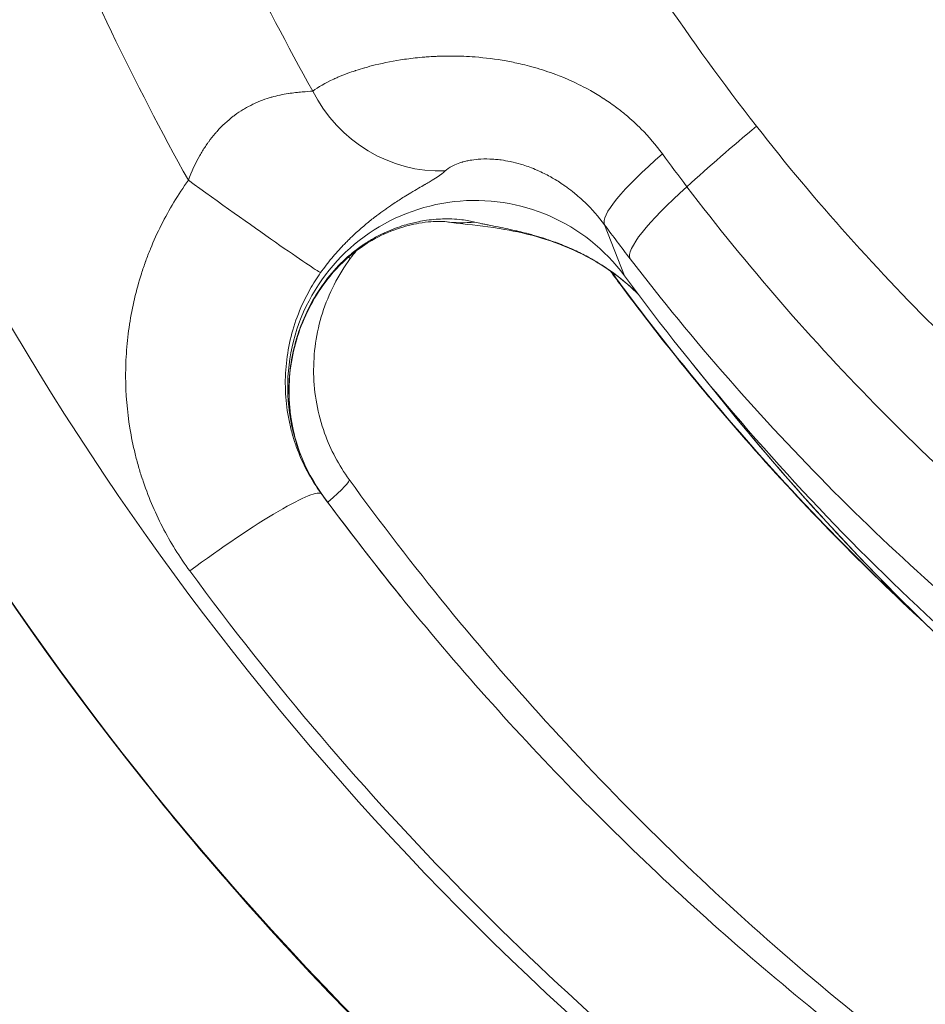
# Model space of a CAD drawing. Extents: x 0 to 25200, y -35640 to 17820.
# Drawn here: x 6631 to 6692, y -25682 to -25616 of the extents above; entities that cross this region are included whole.
import ezdxf

# ---------------------------------------------------------------- set-up
doc = ezdxf.new("R2010")
doc.units = 0
doc.header["$MEASUREMENT"] = 0
doc.header["$PDMODE"] = 1
doc.layers.get('0').update_dxf_attribs({"linetype": 'CONTINUOUS'})
doc.layers.get('DefPoints').update_dxf_attribs({"linetype": 'CONTINUOUS'})
for name, color, linetype, lineweight in [('FRAM3', 1, 'CONTINUOUS', 50), ('外形線', 7, 'CONTINUOUS', 18), ('寸法線', 3, 'CONTINUOUS', 18)]:
    doc.layers.add(name, color=color, linetype=linetype, lineweight=lineweight)
doc.styles.get("Standard").update_dxf_attribs({"font": 'TXT.SHX', "bigfont": 'bigfont.shx'})
doc.dimstyles.new('100-60', dxfattribs={"dimscale": 60, "dimtxt": 3, "dimasz": 3, "dimexe": 0, "dimexo": 1, "dimgap": 1, "dimtad": 3, "dimdec": 1, "dimlfac": 1.666667, "dimdsep": 46, "dimtxsty": 'STANDARD', "dimblk": 'DOTSMALL', "dimcen": 0, "dimclrd": 256, "dimclre": 256, "dimclrt": 7, "dimadec": 3, "dimazin": 2, "dimtfac": 1, "dimtdec": 1, "dimtix": 1, "dimtmove": 2, "dimatfit": 2, "dimldrblk": 'OPEN', "dimfxl": 1, "dimtolj": 1, "dimlwd": -1, "dimlwe": -1, "dimarcsym": 0})

# ---------------------------------------------------------------- blocks, each defined once
blk = doc.blocks.new('_DotSmall')
at = {"layer": 'FRAM3', "color": 0, "const_width": 0.5}
blk.add_lwpolyline([(-0.0625, 0, 1), (0.0625, 0, 1)], format="xyb", close=True, dxfattribs=at)
blk = doc.blocks.new('*D122')
at = {"layer": 'DefPoints', "color": 0}
for p in [(10003.751, -21630), (10003.751, -25292.515), (4740, -25837.341)]:
    blk.add_point(p, dxfattribs=at)
at = {"layer": '寸法線'}
for p, q in [((4740, -25777.341), (4740, -21630)), ((4740, -21630), (10003.751, -21630)), ((10003.751, -25232.515), (10003.751, -21630))]:
    blk.add_line(p, q, dxfattribs=at)
at = {"layer": '寸法線', "xscale": 180, "yscale": 180, "zscale": 180, "rotation": 180}
blk.add_blockref('_DotSmall', (4740, -21630), dxfattribs=at)
at = {"layer": '寸法線', "xscale": 180, "yscale": 180, "zscale": 180}
blk.add_blockref('_DotSmall', (10003.751, -21630), dxfattribs=at)
at = {"layer": '寸法線', "color": 7, "insert": (7371.876, -21480), "char_height": 180, "attachment_point": 5}
blk.add_mtext('\\A1;8800', dxfattribs=at)
blk = doc.blocks.new('_OPEN')
at = {"color": 0, "linetype": 'ByBlock'}
for p, q in [((-1, 0.16667), (0, 0)), ((0, 0), (-1, -0.16667)), ((0, 0), (-1, 0))]:
    blk.add_line(p, q, dxfattribs=at)

msp = doc.modelspace()

# ---------------------------------------------------------------- linework, layer by layer
at = {"layer": '外形線'}
for p, q in [((6670.23355119, -25629.78366382), (6671.55777161, -25633.16994581)), ((6680.16270682, -25632.84969122), (6680.16270339, -25632.84969384)), ((6678.28743608, -25641.76392107), (6676.05925967, -25639.00690408)), ((6651.45707184, -25647.65112574), (6651.58903277, -25647.81446007)), ((6640.51134743, -25667.74760227), (6640.45012486, -25667.67184899))]:
    msp.add_line(p, q, dxfattribs=at)
msp.add_arc((7755.26576062, -24157.76739618), 1938.9503309, 225.87444484888, 254.12555582657, dxfattribs=at)
at = {"layer": '外形線', "extrusion": (0, 0, -1)}
msp.add_arc((-7755.26576062, -24157.76739618), 1975.1453309, 285.86420919176, 314.13579056937, dxfattribs=at)
at = {"layer": '外形線'}
for centre, major_axis, ratio, start_param, end_param in [((6803.03300453, -25535.207196), (-173.02248566, -99.89554776), 0.9936797449, 6.1541956796, 6.6767072016), ((6687.93062415, -25624.17762271), (24.02357044, 18.75895689), 0.1809208241, 1.7497840019, 1.9589151963), ((6677.92199576, -25624.16817633), (7.66192615, 5.65866704), 0.1759959727, 1.9624807795, 3.1114705411), ((6797.92231666, -25531.62018753), (-74.58301591, -136.62615139), 0.981386831, 5.8514542356, 5.869137678), ((6679.52034962, -25626.29250631), (7.55988067, 5.79429282), 0.1773468374, 1.9605292748, 3.1094772031), ((6645.68669185, -25626.38176729), (7.67677499, -5.63850607), 0.0028404934, -0.0000000003, 0.1775550202), ((6661.45192358, -25640.26081937), (-2.59173159, -12.29646361), 0.9866562743, 4.2971436752, 4.4021359266), ((6797.98584337, -25535.09290098), (-1.51265256, 163.04087902), 0.9761465147, 2.2049531258, 2.2136757146), ((6644.03552612, -25627.94504402), (7.65751146, -5.66463972), 0.1088230685, 0.0000000039, 0.0858401475), ((6803.65865939, -25536.29085149), (-141.8805978, -81.915596), 0.9936797449, 0.109859834, 0.4137302949), ((6643.78728756, -25653.2989335), (7.67307432, 5.64354105), 0.1115755207, 0.0050684255, 1.6282246298), ((6803.55315515, -25536.10811457), (-163.35608024, -94.31459185), 0.9936797449, 0.109859834, 0.1551373525), ((6803.70794422, -25536.3762145), (-181.46190941, -104.7680986), 0.9936797449, 0.1551373525, 0.3935218944)]:
    msp.add_ellipse(centre, major_axis=major_axis, ratio=ratio, start_param=start_param, end_param=end_param, dxfattribs=at)
at = {"layer": '外形線', "extrusion": (0, 0, -1)}
for centre, major_axis, ratio, start_param, end_param in [((6803.60937455, -25536.20548847), (181.46190941, 104.7680986), 0.9936797449, 2.7480707592, 3.2749119053), ((6803.65865939, -25536.29085149), (181.47518323, 104.77576232), 0.9936797449, 2.7278623587, 3.2749147569), ((6658.97397872, -25616.7746502), (4.2811945, -8.50864259), 0.9547427827, 0.4099043966, 1.5661753422), ((6663.29938297, -25617.19976425), (0.94427499, -9.47832925), 0.9044767934, 0.4978615953, 0.4978652023), ((6643.73261722, -25627.42039551), (7.73106717, -5.5638319), 0.017626782, 0.1202177999, 1.7021804157), ((6661.57340219, -25640.49220294), (10.72353355, 6.19129505), 0.9936797449, 3.0317328196, 6.1733254943), ((6662.98648841, -25639.35243561), (-0.06041085, -12.38540251), 0.9937169595, 3.6855022308, 3.6855110084), ((6660.91498567, -25620.13654024), (1.27873917, 9.43877381), 0.9268735068, 2.9163169444, 3.1413923217), ((6799.79910922, -25531.52353799), (81.95699085, 140.95271548), 0.9823292194, 3.5256651401, 3.5432525966), ((6661.83901953, -25640.93158826), (12.03490643, -3.61561124), 0.9860496398, 3.381422395, 3.4864174655), ((6679.07425165, -25628.26793771), (7.63810012, 5.69078655), 0.1339986342, 3.0687460013, 3.1415926536), ((6645.5753091, -25652.28764369), (7.70936723, 5.59386109), 0.0661978465, 0, 0.6645341312), ((6803.65865939, -25536.29085149), (163.32766491, 94.29818609), 0.9936797449, 2.9870115795, 3.0317328196), ((6803.02918241, -25535.20057596), (172.17910809, 99.40861877), 0.9936797449, 2.7480707592, 3.0317328196)]:
    msp.add_ellipse(centre, major_axis=major_axis, ratio=ratio, start_param=start_param, end_param=end_param, dxfattribs=at)
at = {"layer": '外形線'}
for points, knots in [([(6659.19371945, -25586.08765274), (6661.805159, -25592.81669583), (6664.88220021, -25599.27050232), (6668.40435719, -25605.46132595), (6671.92651417, -25611.65214958), (6675.89391633, -25617.57991296), (6680.31395686, -25623.2404172)], [0, 0, 0, 0, 0.036131887964, 0.036131887964, 0.036131887964, 0.072263775928, 0.072263775928, 0.072263775928, 0.072263775928]), ([(6650.87028361, -25620.90136427), (6651.23136396, -25620.63818264), (6651.6981617, -25620.3689359), (6652.27087828, -25620.10679538), (6652.35898573, -25620.06646734), (6652.44960825, -25620.0263223), (6652.54275018, -25619.98640881), (6652.75232912, -25619.89659935), (6652.97472823, -25619.80799449), (6653.21021448, -25619.72134381), (6653.36279304, -25619.66520025), (6653.52091551, -25619.60986353), (6653.68453562, -25619.55560207), (6653.70329392, -25619.54938124), (6653.72212923, -25619.5431733), (6653.74104001, -25619.53697912), (6653.92490086, -25619.47675594), (6654.11608347, -25619.41776584), (6654.31349162, -25619.36073502), (6654.31942403, -25619.35902116), (6654.32536213, -25619.35730905), (6654.33130591, -25619.35559873), (6654.55372483, -25619.29159741), (6654.78346199, -25619.2302346), (6655.02043318, -25619.17196179), (6655.62003776, -25619.02451498), (6656.26589122, -25618.89657675), (6656.95727422, -25618.79719422), (6657.33332257, -25618.74313933), (6657.72284, -25618.69757417), (6658.1258224, -25618.66224198), (6658.24361071, -25618.65191468), (6658.36255021, -25618.64246758), (6658.48264067, -25618.63395253), (6658.64626261, -25618.62235085), (6658.8120071, -25618.61247545), (6658.97987239, -25618.60446072), (6659.0843664, -25618.59947166), (6659.18979795, -25618.59520515), (6659.2959803, -25618.59169542), (6659.48180368, -25618.58555326), (6659.67016378, -25618.58172078), (6659.85994427, -25618.58040677), (6659.95281727, -25618.57976373), (6660.04605592, -25618.57971858), (6660.13964317, -25618.58028676), (6660.63315636, -25618.58328297), (6661.13680977, -25618.60331375), (6661.64958077, -25618.64294077), (6662.32057689, -25618.69479545), (6663.00719013, -25618.7800366), (6663.7067487, -25618.90613712), (6664.0152879, -25618.96175356), (6664.32635939, -25619.02533531), (6664.63971779, -25619.09768319), (6664.84230579, -25619.14445651), (6665.04595963, -25619.19493076), (6665.25043055, -25619.24929464), (6665.3622305, -25619.27901954), (6665.47400352, -25619.30984043), (6665.58569608, -25619.34176798), (6666.0596309, -25619.47724325), (6666.53126499, -25619.63235285), (6666.99860391, -25619.80850963), (6667.15440437, -25619.8672364), (6667.30978072, -25619.92831926), (6667.46470021, -25619.99184049), (6667.86513788, -25620.15603089), (6668.26230806, -25620.3363972), (6668.65525609, -25620.53430676), (6668.87033484, -25620.64263188), (6669.08414726, -25620.75621344), (6669.2965192, -25620.87532994), (6669.59670652, -25621.04370086), (6669.89403537, -25621.22310935), (6670.18798481, -25621.41444873), (6670.19548023, -25621.41932769), (6670.20297423, -25621.42421492), (6670.21046673, -25621.42911038), (6670.49680948, -25621.61620138), (6670.78095112, -25621.81556807), (6671.05758494, -25622.02421818), (6671.25815498, -25622.17549744), (6671.45516094, -25622.33190849), (6671.64787466, -25622.49310069), (6672.00066699, -25622.788188), (6672.34036628, -25623.09993627), (6672.6662988, -25623.42904047), (6673.17027281, -25623.93791869), (6673.64140767, -25624.48786497), (6674.07660707, -25625.08200387)], [0, 0, 0, 0, 0.007339446825, 0.007339446825, 0.007339446825, 0.008468556749, 0.008468556749, 0.008468556749, 0.011009170238, 0.011009170238, 0.011009170238, 0.012655309522, 0.012655309522, 0.012655309522, 0.012844031944, 0.012844031944, 0.012844031944, 0.01467889365, 0.01467889365, 0.01467889365, 0.014734033941, 0.014734033941, 0.014734033941, 0.016797410423, 0.016797410423, 0.016797410423, 0.022018340475, 0.022018340475, 0.022018340475, 0.024858043082, 0.024858043082, 0.024858043082, 0.025688063888, 0.025688063888, 0.025688063888, 0.026818958234, 0.026818958234, 0.026818958234, 0.027522925594, 0.027522925594, 0.027522925594, 0.028754896798, 0.028754896798, 0.028754896798, 0.0293577873, 0.0293577873, 0.0293577873, 0.032537006782, 0.032537006782, 0.032537006782, 0.036697234125, 0.036697234125, 0.036697234125, 0.038532095831, 0.038532095831, 0.038532095831, 0.039718344423, 0.039718344423, 0.039718344423, 0.040366957538, 0.040366957538, 0.040366957538, 0.043119158169, 0.043119158169, 0.043119158169, 0.04403668095, 0.04403668095, 0.04403668095, 0.046408304402, 0.046408304402, 0.046408304402, 0.047706404363, 0.047706404363, 0.047706404363, 0.049541266069, 0.049541266069, 0.049541266069, 0.049588053206, 0.049588053206, 0.049588053206, 0.051376127775, 0.051376127775, 0.051376127775, 0.052672549791, 0.052672549791, 0.052672549791, 0.055045851188, 0.055045851188, 0.055045851188, 0.0587155746, 0.0587155746, 0.0587155746, 0.0587155746]), ([(6642.62257051, -25626.82659713), (6642.83301723, -25626.25712821), (6643.08261464, -25625.7100442), (6643.37743976, -25625.18942842), (6643.40663108, -25625.13788104), (6643.43629467, -25625.08654929), (6643.46642059, -25625.03547053), (6643.5884268, -25624.82860785), (6643.71807086, -25624.62595652), (6643.85454544, -25624.42976765), (6643.89293929, -25624.37457462), (6643.93184318, -25624.31993074), (6643.97125671, -25624.26584408), (6644.10653574, -25624.08020247), (6644.24837882, -25623.90062104), (6644.39435553, -25623.72991021), (6644.43751749, -25623.67943495), (6644.48105973, -25623.62970847), (6644.52491602, -25623.58080943), (6644.86413875, -25623.20258171), (6645.22448274, -25622.8700631), (6645.60124432, -25622.5812775), (6645.63837977, -25622.55281339), (6645.67565065, -25622.5247906), (6645.71303372, -25622.49721664), (6645.88980475, -25622.36682938), (6646.06913231, -25622.24657465), (6646.24841431, -25622.13688519), (6646.27692841, -25622.11943951), (6646.30545691, -25622.10224978), (6646.33399775, -25622.08531177), (6646.52285666, -25621.97323045), (6646.7095653, -25621.87372228), (6646.89378482, -25621.78471369), (6646.91447295, -25621.7747179), (6646.93512981, -25621.76485475), (6646.95575489, -25621.75512148), (6647.35795575, -25621.56531711), (6647.74812948, -25621.42455297), (6648.12212956, -25621.31685212), (6648.13245968, -25621.31387736), (6648.14277747, -25621.31092797), (6648.15308282, -25621.30800364), (6648.33889557, -25621.25527602), (6648.52065424, -25621.21074004), (6648.69769318, -25621.17277005), (6648.70479077, -25621.17124781), (6648.71187959, -25621.16973639), (6648.71895965, -25621.16823567), (6648.89827583, -25621.13022689), (6649.0724596, -25621.09901546), (6649.23832996, -25621.07319721), (6649.24352719, -25621.07238825), (6649.24871644, -25621.07158456), (6649.25389761, -25621.07078612), (6649.59248984, -25621.01860766), (6649.89931134, -25620.98796033), (6650.16955071, -25620.96439005), (6650.17249827, -25620.96413296), (6650.17544146, -25620.96387672), (6650.17838028, -25620.96362131), (6650.44900291, -25620.94010135), (6650.68283428, -25620.92373785), (6650.87028361, -25620.90136427)], [0, 0, 0, 0, 0.00300486536, 0.00300486536, 0.00300486536, 0.003302384081, 0.003302384081, 0.003302384081, 0.004507298039, 0.004507298039, 0.004507298039, 0.004846271694, 0.004846271694, 0.004846271694, 0.006009730719, 0.006009730719, 0.006009730719, 0.006353738776, 0.006353738776, 0.006353738776, 0.009014596079, 0.009014596079, 0.009014596079, 0.009276863048, 0.009276863048, 0.009276863048, 0.010517028758, 0.010517028758, 0.010517028758, 0.010714272247, 0.010714272247, 0.010714272247, 0.012019461438, 0.012019461438, 0.012019461438, 0.012166036121, 0.012166036121, 0.012166036121, 0.015024326798, 0.015024326798, 0.015024326798, 0.01510327464, 0.01510327464, 0.01510327464, 0.016526759477, 0.016526759477, 0.016526759477, 0.016583827744, 0.016583827744, 0.016583827744, 0.018029192157, 0.018029192157, 0.018029192157, 0.018074479864, 0.018074479864, 0.018074479864, 0.021034057517, 0.021034057517, 0.021034057517, 0.021066338241, 0.021066338241, 0.021066338241, 0.024038922876, 0.024038922876, 0.024038922876, 0.024038922876]), ([(6680.31395686, -25623.2404172), (6684.20872513, -25628.22823398), (6688.39447386, -25632.91442402), (6697.3321594, -25641.69995975), (6702.08410818, -25645.79929287), (6707.12560433, -25649.59854483)], [0, 0, 0, 0, 0.031905343496, 0.031905343496, 0.063810686992, 0.063810686992, 0.063810686992, 0.063810686992]), ([(6670.23355119, -25629.78366382), (6669.82922217, -25629.23787821), (6669.39109447, -25628.74151722), (6668.92290818, -25628.29143743), (6668.80506309, -25628.17814984), (6668.68505082, -25628.06762348), (6668.5634398, -25627.96027165), (6668.44016775, -25627.85145354), (6668.31522708, -25627.74588655), (6668.18968183, -25627.64435346), (6668.16124934, -25627.62135905), (6668.13278499, -25627.5985678), (6668.10429589, -25627.57598245), (6667.95001158, -25627.45367024), (6667.79466272, -25627.33712748), (6667.63851231, -25627.22616448), (6667.56600287, -25627.1746381), (6667.49332007, -25627.12431458), (6667.42049108, -25627.07517555), (6667.17964292, -25626.91267094), (6666.93719723, -25626.7631289), (6666.69414374, -25626.62604903), (6666.670424, -25626.61267133), (6666.64670023, -25626.59941328), (6666.622973, -25626.58627416), (6666.48837552, -25626.51173987), (6666.35357973, -25626.44099481), (6666.21883005, -25626.37399401), (6666.07964516, -25626.30478792), (6665.94025317, -25626.2394615), (6665.80157333, -25626.17826764), (6665.78232457, -25626.16977393), (6665.76310677, -25626.16136693), (6665.74392204, -25626.15304654), (6665.42911539, -25626.01651538), (6665.12313911, -25625.90321663), (6664.82727292, -25625.80951455), (6664.5999553, -25625.7375221), (6664.3785943, -25625.67710542), (6664.16356457, -25625.62677611), (6664.09872146, -25625.6115991), (6664.03445425, -25625.59734236), (6663.97077321, -25625.5839692), (6663.76538237, -25625.54083669), (6663.56611119, -25625.5068874), (6663.37315726, -25625.48095815), (6663.3078973, -25625.47218848), (6663.24333138, -25625.46434046), (6663.1796675, -25625.45738144), (6663.11542433, -25625.45035909), (6663.05210296, -25625.44424222), (6662.98989425, -25625.43899752), (6662.86288472, -25625.42828959), (6662.7401087, -25625.42114965), (6662.62136879, -25625.41708477), (6662.34218765, -25625.40752743), (6662.08527601, -25625.41480185), (6661.84830762, -25625.43404852), (6661.65632607, -25625.44964134), (6661.47752281, -25625.4731255), (6661.31091678, -25625.5024763), (6661.30954732, -25625.50271755), (6661.30817867, -25625.50295921), (6661.30681085, -25625.50320127), (6661.20942381, -25625.52043562), (6661.11627416, -25625.53968242), (6661.02705457, -25625.56065361), (6660.96257159, -25625.57581042), (6660.90027199, -25625.5918459), (6660.84026015, -25625.6085818), (6660.81420714, -25625.61584738), (6660.78857037, -25625.62324919), (6660.76336439, -25625.63077277), (6660.5926654, -25625.68172366), (6660.44070764, -25625.73842087), (6660.30551902, -25625.79853458), (6660.2414613, -25625.82701884), (6660.18115325, -25625.85626277), (6660.12444903, -25625.88609803), (6659.93040436, -25625.98819579), (6659.77834444, -25626.09714248), (6659.66309793, -25626.20736084)], [0, 0, 0, 0, 0.003451509411, 0.003451509411, 0.003451509411, 0.004320273518, 0.004320273518, 0.004320273518, 0.005200903746, 0.005200903746, 0.005200903746, 0.005400341897, 0.005400341897, 0.005400341897, 0.006480410277, 0.006480410277, 0.006480410277, 0.006981946905, 0.006981946905, 0.006981946905, 0.008640547036, 0.008640547036, 0.008640547036, 0.008802410807, 0.008802410807, 0.008802410807, 0.009720615415, 0.009720615415, 0.009720615415, 0.010669042172, 0.010669042172, 0.010669042172, 0.010800683795, 0.010800683795, 0.010800683795, 0.012960820554, 0.012960820554, 0.012960820554, 0.014620480107, 0.014620480107, 0.014620480107, 0.015120957313, 0.015120957313, 0.015120957313, 0.016735149623, 0.016735149623, 0.016735149623, 0.017281094072, 0.017281094072, 0.017281094072, 0.017832006235, 0.017832006235, 0.017832006235, 0.018956786153, 0.018956786153, 0.018956786153, 0.021601367589, 0.021601367589, 0.021601367589, 0.023743893201, 0.023743893201, 0.023743893201, 0.023761504348, 0.023761504348, 0.023761504348, 0.025015396892, 0.025015396892, 0.025015396892, 0.025921641107, 0.025921641107, 0.025921641107, 0.026315069999, 0.026315069999, 0.026315069999, 0.028979433669, 0.028979433669, 0.028979433669, 0.030241914625, 0.030241914625, 0.030241914625, 0.034562188143, 0.034562188143, 0.034562188143, 0.034562188143]), ([(6659.66309793, -25626.20736084), (6659.5289345, -25626.33567079), (6659.34910671, -25626.46993976), (6659.1232505, -25626.61806367), (6658.98728531, -25626.7072341), (6658.83464813, -25626.80144238), (6658.66461965, -25626.90322433), (6658.5658008, -25626.96237899), (6658.46105997, -25627.02412609), (6658.35030226, -25627.08899677), (6658.33427657, -25627.098383), (6658.31811756, -25627.10783909), (6658.30182894, -25627.11736451), (6658.17296549, -25627.19272259), (6658.03587111, -25627.27248249), (6657.89147949, -25627.35698722), (6657.88902607, -25627.35842307), (6657.88657059, -25627.35986028), (6657.88411304, -25627.36129884), (6657.72447371, -25627.45474581), (6657.55570415, -25627.55412477), (6657.3773824, -25627.661096), (6657.23532607, -25627.74631242), (6657.08722587, -25627.83632507), (6656.93276914, -25627.93220709), (6656.72068502, -25628.06386243), (6656.49667967, -25628.20651748), (6656.25938477, -25628.36385455), (6656.10358724, -25628.46715525), (6655.94204217, -25628.57681671), (6655.77425923, -25628.69427154), (6655.73408086, -25628.72239802), (6655.6935392, -25628.75097636), (6655.65262654, -25628.78002908), (6655.47800441, -25628.90403096), (6655.29893008, -25629.0350314), (6655.11539185, -25629.17427939), (6655.08582934, -25629.19670807), (6655.05615112, -25629.21935094), (6655.02635729, -25629.24221382), (6654.82783861, -25629.39455104), (6654.62414988, -25629.55661337), (6654.41525369, -25629.73051412), (6654.20201597, -25629.90802907), (6653.98324012, -25630.09795674), (6653.75906188, -25630.30298361), (6653.73066633, -25630.32895336), (6653.70216835, -25630.35518439), (6653.67358177, -25630.38166939), (6653.54644533, -25630.49945922), (6653.41690532, -25630.6228925), (6653.28772506, -25630.74988485), (6653.23446029, -25630.80224749), (6653.18117847, -25630.85528847), (6653.12799153, -25630.90893943), (6653.05218697, -25630.98540531), (6652.9764438, -25631.06321899), (6652.90081043, -25631.14242818), (6652.77370045, -25631.27554771), (6652.64691853, -25631.41258737), (6652.52065899, -25631.55383754), (6652.39124031, -25631.69862194), (6652.26236052, -25631.84781969), (6652.13427908, -25632.00179974), (6652.0077609, -25632.15390045), (6651.88172892, -25632.3110906), (6651.75848614, -25632.47101354), (6651.63524336, -25632.63093648), (6651.51439716, -25632.79403607), (6651.39612404, -25632.96041377)], [0, 0, 0, 0, 0.005007570696, 0.005007570696, 0.005007570696, 0.008022122703, 0.008022122703, 0.008022122703, 0.00977415003, 0.00977415003, 0.00977415003, 0.010027653379, 0.010027653379, 0.010027653379, 0.012033184054, 0.012033184054, 0.012033184054, 0.012067260797, 0.012067260797, 0.012067260797, 0.014280841847, 0.014280841847, 0.014280841847, 0.016044245406, 0.016044245406, 0.016044245406, 0.018465570033, 0.018465570033, 0.018465570033, 0.020055306757, 0.020055306757, 0.020055306757, 0.020435995186, 0.020435995186, 0.020435995186, 0.022060837433, 0.022060837433, 0.022060837433, 0.02232255085, 0.02232255085, 0.02232255085, 0.024066368109, 0.024066368109, 0.024066368109, 0.025846427436, 0.025846427436, 0.025846427436, 0.026071898785, 0.026071898785, 0.026071898785, 0.027074664122, 0.027074664122, 0.027074664122, 0.0274881334, 0.0274881334, 0.0274881334, 0.02807742946, 0.02807742946, 0.02807742946, 0.029067804687, 0.029067804687, 0.029067804687, 0.030082960136, 0.030082960136, 0.030082960136, 0.031085725474, 0.031085725474, 0.031085725474, 0.032088490812, 0.032088490812, 0.032088490812, 0.032088490812]), ([(6642.71823513, -25652.76813848), (6642.03047352, -25651.83304367), (6641.42579459, -25650.85552258), (6640.90074279, -25649.83733753), (6640.375691, -25648.81915248), (6639.93027448, -25647.76029924), (6639.56709104, -25646.65944435), (6639.56637774, -25646.65728226), (6639.56566476, -25646.65512001), (6639.5649521, -25646.6529576), (6639.47494965, -25646.37986498), (6639.38989674, -25646.10362408), (6639.31063953, -25645.8269556), (6639.30994524, -25645.824532), (6639.3092514, -25645.82210837), (6639.308558, -25645.8196847), (6639.22946888, -25645.54324142), (6639.15602345, -25645.26601367), (6639.08814196, -25644.98803106), (6639.08749546, -25644.98538358), (6639.08684947, -25644.98273603), (6639.08620398, -25644.9800884), (6638.95010994, -25644.42186724), (6638.83641228, -25643.86058228), (6638.74473838, -25643.29628355), (6638.7442472, -25643.2932601), (6638.74375666, -25643.29023657), (6638.74326674, -25643.28721296), (6638.56001348, -25642.15622131), (6638.46480563, -25641.01318145), (6638.45959071, -25639.85781777), (6638.45957497, -25639.85433001), (6638.45956005, -25639.85084215), (6638.45954594, -25639.84735417), (6638.45721805, -25639.27157844), (6638.47763838, -25638.69046632), (6638.52046443, -25638.11542633), (6638.52072693, -25638.11190162), (6638.52099028, -25638.10837713), (6638.52125446, -25638.10485287), (6638.56435207, -25637.5299281), (6638.6296645, -25636.95951458), (6638.71671519, -25636.39356818), (6638.71723468, -25636.3901908), (6638.71775495, -25636.38681357), (6638.71827598, -25636.38343651), (6638.89344561, -25635.24808918), (6639.15570417, -25634.13056611), (6639.50608596, -25633.03107328), (6639.50694609, -25633.0283742), (6639.50780675, -25633.02567524), (6639.50866795, -25633.02297638), (6639.59577126, -25632.75000662), (6639.68833959, -25632.47815492), (6639.78645248, -25632.20743763), (6639.78734137, -25632.204985), (6639.7882307, -25632.20253245), (6639.78912049, -25632.20008), (6639.88741512, -25631.92915931), (6639.99148442, -25631.65885769), (6640.10053943, -25631.39133195), (6640.10142291, -25631.38916466), (6640.10230672, -25631.38699755), (6640.10319086, -25631.38483063), (6640.32255408, -25630.84719358), (6640.56201694, -25630.32048105), (6640.82124122, -25629.8045163), (6641.34177935, -25628.76842765), (6641.9416234, -25627.77546212), (6642.62257051, -25626.82659713)], [0, 0, 0, 0, 0.005757917186, 0.005757917186, 0.005757917186, 0.011515834373, 0.011515834373, 0.011515834373, 0.011527142966, 0.011527142966, 0.011527142966, 0.01295531367, 0.01295531367, 0.01295531367, 0.012967824369, 0.012967824369, 0.012967824369, 0.014394792966, 0.014394792966, 0.014394792966, 0.014408383303, 0.014408383303, 0.014408383303, 0.017273751559, 0.017273751559, 0.017273751559, 0.017289103848, 0.017289103848, 0.017289103848, 0.023031668746, 0.023031668746, 0.023031668746, 0.023049004104, 0.023049004104, 0.023049004104, 0.025910627339, 0.025910627339, 0.025910627339, 0.025928167698, 0.025928167698, 0.025928167698, 0.028789585932, 0.028789585932, 0.028789585932, 0.028806661944, 0.028806661944, 0.028806661944, 0.034547503119, 0.034547503119, 0.034547503119, 0.034561595943, 0.034561595943, 0.034561595943, 0.035986982415, 0.035986982415, 0.035986982415, 0.035999896092, 0.035999896092, 0.035999896092, 0.037426461712, 0.037426461712, 0.037426461712, 0.037438018655, 0.037438018655, 0.037438018655, 0.040305420305, 0.040305420305, 0.040305420305, 0.046063337492, 0.046063337492, 0.046063337492, 0.046063337492]), ([(6675.69749756, -25627.25381704), (6679.69770362, -25632.51467899), (6684.00183626, -25637.470194), (6688.60199755, -25642.128369), (6693.20473242, -25646.78915004), (6698.10383522, -25651.15225047), (6703.30597295, -25655.21104655)], [0, 0, 0, 0, 0.033296756852, 0.033296756852, 0.033296756852, 0.066612141676, 0.066612141676, 0.066612141676, 0.066612141676]), ([(6659.63799977, -25629.57554664), (6659.63799977, -25629.57554664), (6659.49934582, -25629.56021139), (6658.97374345, -25629.55669783), (6658.50206209, -25629.57952115), (6657.48855704, -25629.75578303), (6656.98955478, -25629.87437791), (6655.9331319, -25630.24512794), (6655.38087167, -25630.48430874), (6654.3882222, -25631.05737146), (6653.96036459, -25631.34354716), (6653.22221922, -25631.93774187), (6652.91049148, -25632.21922475), (6652.29068998, -25632.85740222), (6651.98044214, -25633.22116346), (6651.69303793, -25633.60968327)], [0.0314205014, 0.0314205014, 0.0314205014, 0.0314205014, 0.5254353597, 0.5254353597, 1.2365929003, 1.2365929003, 1.7673248598, 1.7673248598, 2.2425496499, 2.2425496499, 2.570326026, 2.570326026, 2.8054561111, 2.8054561111, 3.052121085, 3.052121085, 3.052121085, 3.052121085]), ([(6651.71769323, -25633.51738254), (6652.08431498, -25633.02611416), (6652.47701269, -25632.58615567), (6652.88914361, -25632.19206218), (6653.02012133, -25632.06681687), (6653.15307688, -25631.94621848), (6653.28783827, -25631.83014099), (6653.37137164, -25631.75818905), (6653.45509091, -25631.68841132), (6653.53893716, -25631.62071163), (6653.59531364, -25631.57519176), (6653.651817, -25631.53057236), (6653.70833071, -25631.48688899), (6653.84889478, -25631.37823729), (6653.98996648, -25631.27504549), (6654.12934284, -25631.17824817), (6654.16166006, -25631.15580377), (6654.19391433, -25631.13368279), (6654.22608868, -25631.11189023), (6654.47143481, -25630.94571065), (6654.71315478, -25630.79752924), (6654.9508646, -25630.664255), (6655.18547455, -25630.53271873), (6655.41629479, -25630.415643), (6655.64319156, -25630.31059164), (6655.67633758, -25630.2952453), (6655.709401, -25630.28015705), (6655.74238134, -25630.2653208), (6655.95272804, -25630.17069605), (6656.15968235, -25630.08629752), (6656.36315932, -25630.01069601), (6656.409975, -25629.99330172), (6656.45646381, -25629.97642647), (6656.50263189, -25629.96004656), (6656.69890749, -25629.89041022), (6656.88950006, -25629.82966536), (6657.07481931, -25629.77621497), (6657.35560403, -25629.6952301), (6657.62431296, -25629.63089417), (6657.88217942, -25629.57932111), (6658.07078494, -25629.54160018), (6658.25355776, -25629.51074527), (6658.43074844, -25629.48556164), (6658.65262318, -25629.45402719), (6658.86572464, -25629.43143329), (6659.07041857, -25629.41602), (6659.07326648, -25629.41580556), (6659.07611289, -25629.41559251), (6659.07895777, -25629.41538087), (6659.26426576, -25629.40159477), (6659.4429416, -25629.39371614), (6659.61363291, -25629.39067403), (6659.63543527, -25629.39028546), (6659.65711021, -25629.38997629), (6659.67865257, -25629.38974477), (6659.82576598, -25629.38816371), (6659.96712308, -25629.39012338), (6660.10277776, -25629.39502519), (6660.33664728, -25629.40347595), (6660.55375623, -25629.42065045), (6660.75475031, -25629.4438769), (6661.08838628, -25629.48243116), (6661.37760722, -25629.53763484), (6661.62276518, -25629.60157115)], [0, 0, 0, 0, 0.003053587835, 0.003053587835, 0.003053587835, 0.004024036678, 0.004024036678, 0.004024036678, 0.004625580341, 0.004625580341, 0.004625580341, 0.005030045848, 0.005030045848, 0.005030045848, 0.006036055018, 0.006036055018, 0.006036055018, 0.0062693185, 0.0062693185, 0.0062693185, 0.008048073357, 0.008048073357, 0.008048073357, 0.009803632334, 0.009803632334, 0.009803632334, 0.010060091696, 0.010060091696, 0.010060091696, 0.01169577453, 0.01169577453, 0.01169577453, 0.012072110035, 0.012072110035, 0.012072110035, 0.013672035126, 0.013672035126, 0.013672035126, 0.016096146714, 0.016096146714, 0.016096146714, 0.017869160735, 0.017869160735, 0.017869160735, 0.020089294553, 0.020089294553, 0.020089294553, 0.020120183392, 0.020120183392, 0.020120183392, 0.022132201732, 0.022132201732, 0.022132201732, 0.022389196304, 0.022389196304, 0.022389196304, 0.024144220071, 0.024144220071, 0.024144220071, 0.027169891887, 0.027169891887, 0.027169891887, 0.032192293428, 0.032192293428, 0.032192293428, 0.032192293428]), ([(6672.46549659, -25634.39346784), (6672.03514124, -25633.96336799), (6671.57701735, -25633.56314092), (6670.27250427, -25632.56357295), (6669.37615389, -25632.02979428), (6667.65891242, -25631.20357534), (6666.82046338, -25630.89562499), (6665.16244409, -25630.39670522), (6664.34871546, -25630.22283309), (6662.57047599, -25629.91082336), (6661.68022126, -25629.81617904), (6660.4330451, -25629.67492362), (6660.04540763, -25629.63074574), (6659.63625315, -25629.57531496)], [0.2333353251, 0.2333353251, 0.2333353251, 0.2333353251, 0.5359719654, 0.5359719654, 1.0693113565, 1.0693113565, 1.594098183, 1.594098183, 2.1997076782, 2.1997076782, 3.0649643353, 3.0649643353, 3.4641602544, 3.4641602544, 3.4641602544, 3.4641602544]), ([(6661.62276518, -25629.60157115), (6661.76138937, -25629.63772383), (6661.91575099, -25629.67364764), (6662.08724117, -25629.71067753), (6662.17133224, -25629.72883533), (6662.25955005, -25629.74726602), (6662.35210756, -25629.76617479), (6662.3576717, -25629.76731151), (6662.36325192, -25629.76845002), (6662.36884806, -25629.76959036), (6662.45495032, -25629.78713554), (6662.54498062, -25629.80514169), (6662.63846948, -25629.82367141), (6662.85826034, -25629.86723449), (6663.09784313, -25629.91371314), (6663.36030067, -25629.96650729), (6663.5508824, -25630.0048434), (6663.75329924, -25630.04647611), (6663.96884658, -25630.09301869), (6664.09044153, -25630.11927437), (6664.21622966, -25630.14711501), (6664.34649037, -25630.17692383), (6664.43857419, -25630.19799625), (6664.53301424, -25630.22008259), (6664.62963953, -25630.24327285), (6664.66674221, -25630.25217757), (6664.70417926, -25630.26124813), (6664.74194253, -25630.27049068), (6664.94621692, -25630.3204868), (6665.15829027, -25630.37506189), (6665.37878627, -25630.43562462), (6665.44135214, -25630.45280933), (6665.50458526, -25630.47047504), (6665.56849077, -25630.48865571), (6665.77143729, -25630.54639259), (6665.98116588, -25630.60929812), (6666.19784507, -25630.6785984), (6666.48275404, -25630.76972055), (6666.77969236, -25630.8718697), (6667.08892656, -25630.98843352), (6667.16510827, -25631.01714972), (6667.24201949, -25631.04673839), (6667.31966969, -25631.07725986), (6667.39961699, -25631.10868424), (6667.48044675, -25631.14115154), (6667.56200605, -25631.17465359), (6667.72278123, -25631.24069508), (6667.88696888, -25631.31100354), (6668.05177057, -25631.38484917), (6668.11047081, -25631.41115203), (6668.16933382, -25631.43793998), (6668.22828383, -25631.46520287), (6668.52387644, -25631.60190695), (6668.82309207, -25631.75100949), (6669.124489, -25631.91419472), (6669.4379956, -25632.0839365), (6669.75386101, -25632.26887954), (6670.07035745, -25632.47115173), (6670.33074673, -25632.63756596), (6670.59169157, -25632.81588462), (6670.84956632, -25633.00524561), (6670.92912552, -25633.06366703), (6671.0084817, -25633.12321078), (6671.08723879, -25633.18359748), (6671.14617024, -25633.22878295), (6671.20482567, -25633.27448544), (6671.26307204, -25633.32061538), (6671.39845454, -25633.42783559), (6671.53190153, -25633.53755062), (6671.66338966, -25633.64981209), (6671.79598255, -25633.76301677), (6671.92658591, -25633.87880901), (6672.05516037, -25633.99725394), (6672.17938232, -25634.11168927), (6672.3016715, -25634.22856519), (6672.42198332, -25634.34792656), (6672.43578068, -25634.36161492), (6672.44955223, -25634.37533583), (6672.46329783, -25634.38908939)], [0, 0, 0, 0, 0.002844253003, 0.002844253003, 0.002844253003, 0.004238946825, 0.004238946825, 0.004238946825, 0.004322789633, 0.004322789633, 0.004322789633, 0.005612795566, 0.005612795566, 0.005612795566, 0.008645579267, 0.008645579267, 0.008645579267, 0.010847814186, 0.010847814186, 0.010847814186, 0.012090142782, 0.012090142782, 0.012090142782, 0.0129683689, 0.0129683689, 0.0129683689, 0.013305594717, 0.013305594717, 0.013305594717, 0.015129763717, 0.015129763717, 0.015129763717, 0.015647372806, 0.015647372806, 0.015647372806, 0.017291158533, 0.017291158533, 0.017291158533, 0.01945255335, 0.01945255335, 0.01945255335, 0.019985026062, 0.019985026062, 0.019985026062, 0.020533250758, 0.020533250758, 0.020533250758, 0.021613948167, 0.021613948167, 0.021613948167, 0.021998878646, 0.021998878646, 0.021998878646, 0.023929032855, 0.023929032855, 0.023929032855, 0.0259367378, 0.0259367378, 0.0259367378, 0.027588525251, 0.027588525251, 0.027588525251, 0.028098132617, 0.028098132617, 0.028098132617, 0.028479455747, 0.028479455747, 0.028479455747, 0.029365768192, 0.029365768192, 0.029365768192, 0.030259527433, 0.030259527433, 0.030259527433, 0.031123031062, 0.031123031062, 0.031123031062, 0.031222057706, 0.031222057706, 0.031222057706, 0.031222057706]), ([(6653.36346684, -25632.02027336), (6652.55953085, -25633.11482501), (6651.92726049, -25634.35769083), (6651.10799355, -25636.93848601), (6650.90846086, -25638.30940482), (6650.95786118, -25641.00149304), (6651.20695938, -25642.35754314), (6652.05225737, -25644.71179702), (6652.60468068, -25645.75662373), (6653.28467634, -25646.6937826)], [0, 0, 0, 0, 0.6790438358, 0.6790438358, 1.3545503899, 1.3545503899, 2.0284142281, 2.0284142281, 2.611321516, 2.611321516, 2.611321516, 2.611321516]), ([(6700.80304916, -25661.03204222), (6695.36685746, -25656.83150548), (6690.24620691, -25652.31187965), (6685.43406128, -25647.48022112), (6680.62191564, -25642.64856258), (6676.11826481, -25637.50488188), (6671.93137111, -25632.04076081)], [0, 0, 0, 0, 0.034664835085, 0.034664835085, 0.034664835085, 0.069329670169, 0.069329670169, 0.069329670169, 0.069329670169]), ([(6651.69303758, -25633.60968374), (6650.89122639, -25634.69357948), (6650.26531669, -25635.92119442), (6649.45810632, -25638.47692348), (6649.26754423, -25639.83771659), (6649.34259515, -25642.49428433), (6649.60283672, -25643.82380115), (6650.0674758, -25645.06373383)], [0, 0, 0, 0, 0.6866245304, 0.6866245304, 1.3750693916, 1.3750693916, 2.0539533385, 2.0539533385, 2.0539533385, 2.0539533385]), ([(6650.6900396, -25634.0716531), (6650.39489302, -25634.59424224), (6650.13689917, -25635.13720583), (6649.69714843, -25636.26492861), (6649.51994035, -25636.83809787), (6649.2480712, -25638.00112838), (6649.15333634, -25638.59119746), (6649.07449241, -25639.48943454), (6649.0588007, -25639.79229369), (6649.04935645, -25640.39535986), (6649.05549108, -25640.69540658), (6649.10573978, -25641.5911889), (6649.18153773, -25642.18258873), (6649.3588053, -25643.06099595), (6649.42852974, -25643.35234409), (6649.58977699, -25643.93206064), (6649.68144304, -25644.2204833), (6649.98471067, -25645.06704015), (6650.22565956, -25645.61143227), (6650.78355287, -25646.66106351), (6651.10048819, -25647.16630729), (6651.45707184, -25647.65112574)], [0.002192208397, 0.002192208397, 0.002192208397, 0.002192208397, 0.005196199834, 0.005196199834, 0.008200191271, 0.008200191271, 0.011204182708, 0.011204182708, 0.012706178427, 0.012706178427, 0.014208174145, 0.014208174145, 0.017212165582, 0.017212165582, 0.018714161301, 0.018714161301, 0.020216157019, 0.020216157019, 0.023220148456, 0.023220148456, 0.026224139893, 0.026224139893, 0.026224139893, 0.026224139893]), ([(6691.50178237, -25656.24939703), (6687.42383222, -25652.48742658), (6683.53313301, -25648.5098352), (6676.91534875, -25641.00592009), (6674.10223374, -25637.53710533), (6671.43615153, -25633.95872427)], [1.89044045, 1.89044045, 1.89044045, 1.89044045, 4.6931340989, 4.6931340989, 6.942339194, 6.942339194, 6.942339194, 6.942339194]), ([(6671.51190953, -25634.01812374), (6675.65410262, -25639.57441554), (6680.109716, -25644.81366928), (6684.87058764, -25649.74419164), (6686.88465012, -25651.83002399), (6688.95334553, -25653.86060177), (6691.07720202, -25655.83539468)], [0, 0, 0, 0, 0.034664835085, 0.034664835085, 0.034664835085, 0.049329616843, 0.049329616843, 0.049329616843, 0.049329616843]), ([(6650.06713853, -25645.06288032), (6650.04192577, -25644.99566085), (6650.01733898, -25644.92830496), (6649.79415044, -25644.29960589), (6649.63788085, -25643.72949348), (6649.40914098, -25642.57204575), (6649.33666563, -25641.98471136), (6649.27868027, -25640.79219721), (6649.29394709, -25640.19928107), (6649.40925647, -25639.02717949), (6649.50924959, -25638.44676458), (6649.72369801, -25637.5847519), (6649.80632286, -25637.29780756), (6649.99202858, -25636.73217735), (6650.09473969, -25636.45431349), (6650.43167116, -25635.6351937), (6650.69454652, -25635.1083377), (6650.99543217, -25634.60060341)], [0.005646887866, 0.005646887866, 0.005646887866, 0.005646887866, 0.006007776242, 0.006007776242, 0.009011664363, 0.009011664363, 0.012015552484, 0.012015552484, 0.015019440605, 0.015019440605, 0.018023328726, 0.018023328726, 0.019525272786, 0.019525272786, 0.021027216847, 0.021027216847, 0.024031104968, 0.024031104968, 0.024031104968, 0.024031104968]), ([(6678.28933759, -25641.7665294), (6681.71478071, -25646.00524751), (6685.3355397, -25650.05248422), (6689.14759007, -25653.91217926), (6694.01620463, -25658.8416439), (6699.19685422, -25663.46519011), (6704.69662894, -25667.77585481)], [0.007522802014, 0.007522802014, 0.007522802014, 0.007522802014, 0.034664835085, 0.034664835085, 0.034664835085, 0.069329670169, 0.069329670169, 0.069329670169, 0.069329670169]), ([(6704.69821167, -25667.78073553), (6697.30630653, -25661.98557453), (6690.38764047, -25655.53284788), (6682.09939247, -25646.35157174), (6680.16224392, -25644.08410141), (6678.28935027, -25641.76654374)], [0, 0, 0, 0, 4.6970784795, 4.6970784795, 6.1881124171, 6.1881124171, 6.1881124171, 6.1881124171]), ([(6653.28467634, -25646.6937826), (6655.37493477, -25649.57454235), (6657.54636014, -25652.39554096), (6662.04453896, -25657.90894919), (6664.37129162, -25660.60135785), (6669.17261964, -25665.84893454), (6671.64719416, -25668.40410167), (6676.73618711, -25673.36898825), (6679.35060466, -25675.77870686), (6684.71085763, -25680.44495995), (6687.45669213, -25682.70149365), (6690.26381268, -25684.87781455)], [2.2015097043, 2.2015097043, 2.2015097043, 2.2015097043, 2.25824211638, 2.25824211638, 2.31497452846, 2.31497452846, 2.37170694054, 2.37170694054, 2.42843935262, 2.42843935262, 2.48517176471, 2.48517176471, 2.48517176471, 2.48517176471]), ([(6656.63991894, -25654.37158393), (6658.5113962, -25656.68724197), (6660.43851992, -25658.9581322), (6664.3996928, -25663.40522328), (6666.43374163, -25665.58142376), (6670.60415442, -25669.83419427), (6672.74051804, -25671.91076393), (6677.11071814, -25675.95955634), (6679.34455425, -25677.93177874), (6683.90463577, -25681.7673954), (6686.23088081, -25683.63078933), (6688.60069372, -25685.43765129)], [0.67599924049, 0.67599924049, 0.67599924049, 0.67599924049, 0.72367614887, 0.72367614887, 0.77135305724, 0.77135305724, 0.81902996562, 0.81902996562, 0.866706874, 0.866706874, 0.91438378237, 0.91438378237, 0.91438378237, 0.91438378237]), ([(6640.51134743, -25667.74760227), (6642.59285586, -25670.32314075), (6644.73622638, -25672.84885059), (6649.14180849, -25677.79486672), (6651.40401969, -25680.21517257), (6656.04212831, -25684.94487501), (6658.41802533, -25687.25427118), (6663.27809182, -25691.75690262), (6665.76226086, -25693.95013749), (6670.83321124, -25698.21546073), (6673.41999213, -25700.28754874), (6676.0551325, -25702.29670942)], [0.67599924049, 0.67599924049, 0.67599924049, 0.67599924049, 0.72367614887, 0.72367614887, 0.77135305724, 0.77135305724, 0.81902996562, 0.81902996562, 0.866706874, 0.866706874, 0.91438378237, 0.91438378237, 0.91438378237, 0.91438378237])]:
    msp.add_open_spline(points, degree=3, knots=knots, dxfattribs=at)
for points in [[(6641.83541363, -25602.24507218), (6644.48217388, -25608.65174343), (6647.49501723, -25614.86986704), (6650.87028361, -25620.90136427)], [(6642.62257051, -25626.82659713), (6639.02344157, -25620.35402156), (6635.81451939, -25613.67859717), (6633.00034788, -25606.79795995)], [(6669.35894913, -25620.91051891), (6669.35895159, -25620.91051927), (6669.35895405, -25620.91051963), (6669.35895651, -25620.91051999)], [(6653.76296971, -25631.5085905), (6653.62500605, -25631.67545172), (6653.49129095, -25631.84624017), (6653.36346684, -25632.02027336)], [(6671.43615153, -25633.95872427), (6671.15865031, -25633.58626571), (6670.88271157, -25633.21257795), (6670.60835082, -25632.83768176)], [(6678.28729922, -25641.76400702), (6678.28797867, -25641.76484782), (6678.28865813, -25641.76568861), (6678.28933759, -25641.7665294)], [(6691.09902109, -25655.85567861), (6691.09969365, -25655.85630373), (6691.10036622, -25655.85692885), (6691.10103879, -25655.85755396)]]:
    msp.add_open_spline(points, degree=3, dxfattribs=at)

# ---------------------------------------------------------------- dimensions: what is measured, and where the dimension line sits
at = {"layer": '寸法線'}
dim = msp.add_linear_dim(base=(10003.75141919, -21630), p1=(4740, -25837.34114722), p2=(10003.75141919, -25292.51494135), text='8800', dimstyle='100-60', override={"dimdec": 6}, dxfattribs=at)
dim.commit()
dim.dimension.update_dxf_attribs({"geometry": '*D122', "text_midpoint": (7371.87570959, -21480)})

doc.saveas('drawing.dxf')
